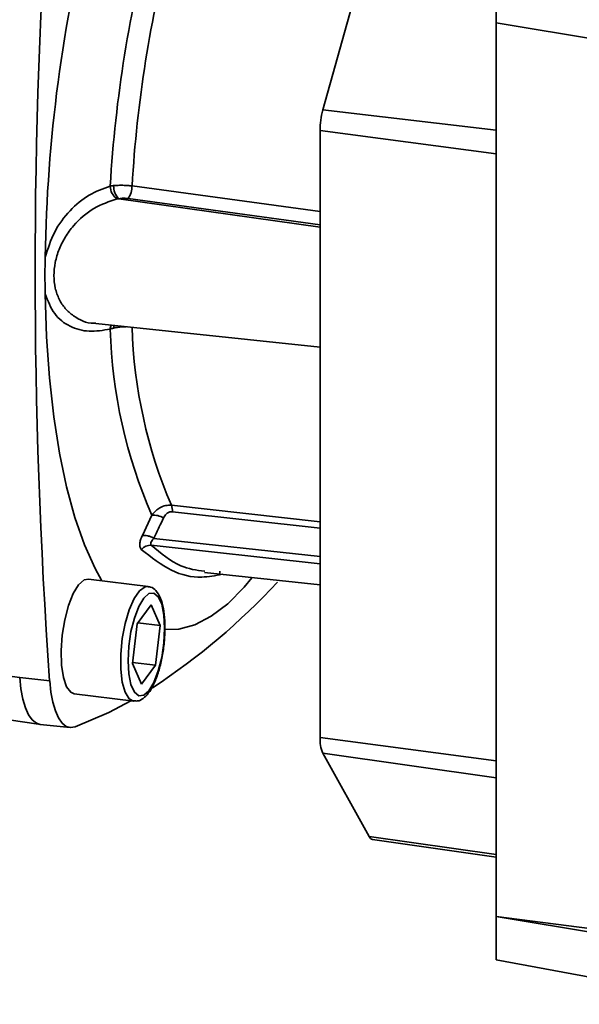
# Paper-space layout 'Blatt1' of a CAD drawing. Units: millimetres. Extents: x 0 to 11880, y 0 to 8400.
# Drawn here: x 10723 to 10762, y 2641 to 2710 of the extents above; entities that cross this region are included whole.
import ezdxf

# ---------------------------------------------------------------- set-up
doc = ezdxf.new("R2010")
doc.units = ezdxf.units.MM
doc.header["$LTSCALE"] = 20

psp = doc.layouts.new('Blatt1')

# ---------------------------------------------------------------- linework, layer by layer
at = {"color": 7, "linetype": 'Continuous', "lineweight": 35}
for p, q in [((10747.373, 2714.84), (10744.161, 2703.356)), ((10756.15, 2709.378), (10756.15, 2712.395)), ((10756.15, 2709.378), (10774.255, 2706.362)), ((10756.15, 2647.53), (10756.15, 2709.378)), ((10756.15, 2701.951), (10744.161, 2703.356)), ((10743.967, 2701.93), (10743.967, 2659.902)), ((10756.15, 2700.326), (10743.967, 2701.93)), ((10730.96, 2698.092), (10743.967, 2696.317)), ((10730.045, 2697.213), (10743.967, 2695.229)), ((10730.683, 2697.219), (10743.967, 2695.401)), ((10728.445, 2688.575), (10743.967, 2686.926)), ((10733.682, 2675.989), (10743.967, 2674.843)), ((10733.757, 2675.542), (10743.967, 2674.403)), ((10731.674, 2673.901), (10732.334, 2675.307)), ((10732.474, 2673.696), (10743.967, 2672.436)), ((10743.967, 2671.944), (10732.293, 2673.224)), ((10735.976, 2671.339), (10743.967, 2670.49)), ((10737.023, 2671.434), (10737.036, 2671.292)), ((10732.069, 2670.366), (10727.949, 2670.88)), ((10731.319, 2667.786), (10732.276, 2669.101)), ((10732.276, 2669.101), (10732.905, 2667.665)), ((10730.99, 2665.035), (10731.319, 2667.786)), ((10731.37, 2667.856), (10732.905, 2667.665)), ((10732.905, 2667.665), (10732.576, 2664.913)), ((10731.618, 2663.598), (10730.99, 2665.035)), ((10730.999, 2665.11), (10732.576, 2664.913)), ((10732.576, 2664.913), (10731.618, 2663.598)), ((10721.14, 2664.343), (10723.187, 2664.067)), ((10723.187, 2664.067), (10725.26, 2663.828)), ((10726.957, 2662.942), (10731.077, 2662.427)), ((10722.435, 2661.136), (10724.49, 2660.841)), ((10724.612, 2660.817), (10726.677, 2660.597)), ((10743.967, 2659.902), (10756.15, 2658.298)), ((10747.373, 2653.048), (10744.161, 2658.82)), ((10744.161, 2658.82), (10756.15, 2657.116)), ((10747.373, 2653.048), (10756.15, 2651.801)), ((10747.603, 2652.852), (10756.15, 2651.623)), ((10756.15, 2647.53), (10785.779, 2643.629)), ((10785.921, 2642.571), (10756.15, 2647.53)), ((10756.15, 2644.513), (10756.15, 2647.53)), ((10785.921, 2639.009), (10756.15, 2644.513))]:
    psp.add_line(p, q, dxfattribs=at)
at = {"color": 7, "linetype": 'Continuous', "lineweight": 35, "flags": 128}
for points in [[(10728.88, 2670.764), (10728.412, 2671.606), (10727.665, 2673.255), (10727, 2675.148), (10726.42, 2677.268), (10725.932, 2679.598), (10725.538, 2682.119), (10725.241, 2684.811), (10725.046, 2687.652), (10724.952, 2690.618)], [(10729.709, 2688.441), (10729.697, 2688.376), (10729.685, 2688.252)], [(10727.949, 2670.88), (10727.644, 2670.817), (10727.262, 2670.477), (10726.893, 2669.873), (10726.567, 2669.049), (10726.306, 2668.066), (10726.13, 2666.998), (10726.052, 2665.923), (10726.078, 2664.922), (10726.206, 2664.068), (10726.427, 2663.425), (10726.723, 2663.04), (10726.957, 2662.942)], [(10739.254, 2670.963), (10738.719, 2670.325), (10737.58, 2669.175), (10736.442, 2668.301), (10735.313, 2667.71), (10734.202, 2667.406), (10733.223, 2667.382)], [(10731.071, 2662.428), (10730.763, 2662.596), (10730.484, 2663.048), (10730.285, 2663.749), (10730.182, 2664.646), (10730.182, 2665.673), (10730.285, 2666.754), (10730.484, 2667.808), (10730.763, 2668.757), (10731.103, 2669.532), (10731.477, 2670.074), (10731.858, 2670.343), (10732.075, 2670.365)], [(10733.211, 2667.473), (10733.16, 2666.472), (10733.01, 2665.46), (10732.775, 2664.52), (10732.472, 2663.729), (10732.127, 2663.15), (10731.767, 2662.83), (10731.422, 2662.795), (10731.12, 2663.049), (10730.884, 2663.569), (10730.735, 2664.315), (10730.684, 2665.226), (10730.735, 2666.228), (10730.884, 2667.239), (10731.12, 2668.179), (10731.422, 2668.97), (10731.767, 2669.549), (10732.127, 2669.869), (10732.472, 2669.904), (10732.775, 2669.651), (10733.01, 2669.13), (10733.16, 2668.384), (10733.211, 2667.473)], [(10724.612, 2660.817), (10724.34, 2660.902), (10724.057, 2661.129), (10723.804, 2661.49), (10723.586, 2661.976), (10723.408, 2662.576), (10723.274, 2663.279), (10723.187, 2664.067)], [(10727.031, 2660.646), (10726.71, 2660.595), (10726.406, 2660.682), (10726.125, 2660.908), (10725.874, 2661.266), (10725.657, 2661.749), (10725.48, 2662.347), (10725.347, 2663.045), (10725.26, 2663.828)], [(10730.88, 2662.452), (10729.356, 2661.648), (10727.031, 2660.646)]]:
    psp.add_lwpolyline(points, dxfattribs=at)
at = {"color": 7, "linetype": 'Continuous', "lineweight": 35}
for centre, radius, start, end in [((11123.878, 2692.161), 399.624, 175.93434, 184.06566), ((10830.266, 2691.519), 105.327, 165.88917, 179.10875), ((10820.499, 2692.732), 91.206, 165.16298, 176.63658), ((10820.035, 2692.791), 89.233, 165.40481, 176.59457), ((10749.417, 2701.917), 5.45, 164.69175, 179.86079), ((10730.531, 2698.094), 1.081, 180.55411, 236.39813), ((10730.91, 2698.081), 1.225, 178.40402, 225.09003), ((10729.413, 2698.102), 1.547, 325.1983, 359.60903), ((10730.251, 2688.146), 0.802, 156.80048, 177.31804), ((10763.811, 2689.119), 34.374, 181.55902, 203.6899), ((10764.987, 2689.364), 34.043, 181.73445, 203.13443), ((10732.643, 2675.584), 1.115, 357.82775, 21.2864), ((10732.41, 2673.917), 1.393, 58.85482, 93.13392), ((10732.239, 2672.388), 0.837, 86.25741, 139.49356), ((10706.905, 2702.202), 46.456, 303.26309, 317.26179), ((10746.372, 2659.773), 2.408, 176.94234, 203.32511), ((10747.685, 2653.18), 0.338, 202.88089, 255.97622)]:
    psp.add_arc(centre, radius, start, end, dxfattribs=at)
for points, knots in [([(10724.952, 2693.157), (10725.14, 2693.755), (10725.517, 2694.954), (10726.636, 2696.438), (10727.969, 2697.549), (10728.956, 2697.905), (10729.45, 2698.083)], [0, 0, 0, 0, 0.248471, 0.498124, 0.748544, 1, 1, 1, 1]), ([(10729.45, 2698.083), (10729.492, 2698.09), (10729.567, 2698.102), (10729.649, 2698.111), (10729.685, 2698.115)], [0, 0, 0, 0, 0.557513, 1, 1, 1, 1]), ([(10729.685, 2698.115), (10729.789, 2698.123), (10729.995, 2698.14), (10730.327, 2698.14), (10730.654, 2698.126), (10730.859, 2698.103), (10730.96, 2698.092)], [0, 0, 0, 0, 0.260367, 0.513781, 0.760304, 1, 1, 1, 1]), ([(10729.932, 2697.193), (10729.953, 2697.198), (10729.989, 2697.205), (10730.027, 2697.211), (10730.045, 2697.213)], [0, 0, 0, 0, 0.556457, 1, 1, 1, 1]), ([(10730.045, 2697.213), (10730.162, 2697.227), (10730.372, 2697.251), (10730.588, 2697.229), (10730.683, 2697.219)], [0, 0, 0, 0, 0.55917, 1, 1, 1, 1]), ([(10728.446, 2688.597), (10728.403, 2688.594), (10727.827, 2688.56), (10727.085, 2688.938), (10726.326, 2689.579), (10725.892, 2690.233), (10725.619, 2691.003), (10725.526, 2691.876), (10725.619, 2692.795), (10725.891, 2693.705), (10726.326, 2694.575), (10727.081, 2695.61), (10728.294, 2696.655), (10729.384, 2697.013), (10729.932, 2697.193)], [0, 0, 0, 0, 0.011516, 0.154033, 0.226672, 0.294782, 0.365062, 0.433491, 0.501979, 0.572192, 0.640299, 0.712949, 0.855516, 1, 1, 1, 1]), ([(10724.952, 2690.618), (10724.941, 2691.11), (10724.924, 2691.941), (10724.944, 2692.804), (10724.952, 2693.157)], [0, 0, 0, 0, 0.591585, 1, 1, 1, 1]), ([(10729.45, 2688.183), (10728.955, 2688.101), (10727.969, 2687.937), (10726.635, 2688.308), (10725.517, 2689.152), (10725.14, 2690.13), (10724.952, 2690.618)], [0, 0, 0, 0, 0.251538, 0.50193, 0.751489, 1, 1, 1, 1]), ([(10730.552, 2688.351), (10730.479, 2688.351), (10730.294, 2688.35), (10729.995, 2688.318), (10729.789, 2688.274), (10729.685, 2688.252)], [0, 0, 0, 0, 0.247185, 0.6185, 1, 1, 1, 1]), ([(10729.685, 2688.252), (10729.639, 2688.24), (10729.557, 2688.219), (10729.483, 2688.194), (10729.45, 2688.183)], [0, 0, 0, 0, 0.5624094, 1, 1, 1, 1]), ([(10732.334, 2675.307), (10732.417, 2675.414), (10732.574, 2675.615), (10732.897, 2675.844), (10733.27, 2675.995), (10733.547, 2675.991), (10733.682, 2675.989)], [0, 0, 0, 0, 0.24937, 0.471166, 0.742151, 1, 1, 1, 1]), ([(10733.757, 2675.542), (10733.678, 2675.539), (10733.521, 2675.535), (10733.288, 2675.382), (10733.19, 2675.213), (10733.13, 2675.109)], [0, 0, 0, 0, 0.278562, 0.556036, 1, 1, 1, 1]), ([(10732.474, 2673.696), (10732.597, 2673.959), (10732.819, 2674.429), (10733.035, 2674.901), (10733.13, 2675.109)], [0, 0, 0, 0, 0.56, 1, 1, 1, 1]), ([(10731.602, 2672.932), (10731.566, 2672.981), (10731.495, 2673.077), (10731.484, 2673.313), (10731.54, 2673.592), (10731.629, 2673.798), (10731.674, 2673.901)], [0, 0, 0, 0, 0.249051, 0.49859, 0.748708, 1, 1, 1, 1]), ([(10731.674, 2673.901), (10731.727, 2673.905), (10731.836, 2673.914), (10732.045, 2673.876), (10732.266, 2673.804), (10732.405, 2673.731), (10732.474, 2673.696)], [0, 0, 0, 0, 0.2445155, 0.5, 0.7554845, 1, 1, 1, 1]), ([(10732.474, 2673.696), (10732.428, 2673.647), (10732.34, 2673.554), (10732.26, 2673.418), (10732.235, 2673.299), (10732.274, 2673.249), (10732.293, 2673.224)], [0, 0, 0, 0, 0.275768, 0.531502, 0.769673, 1, 1, 1, 1]), ([(10737.194, 2671.21), (10736.723, 2671.118), (10735.549, 2670.89), (10733.646, 2671.314), (10732.292, 2672.386), (10731.602, 2672.932)], [0, 0, 0, 0, 0.247201, 0.616639, 1, 1, 1, 1]), ([(10735.985, 2671.418), (10735.428, 2671.494), (10734.162, 2671.666), (10732.964, 2672.665), (10732.293, 2673.224)], [0, 0, 0, 0, 0.4397435, 1, 1, 1, 1]), ([(10733.236, 2667.52), (10733.234, 2667.681), (10733.227, 2668.153), (10733.142, 2668.866), (10732.948, 2669.58), (10732.668, 2670.052), (10732.34, 2670.331), (10732.135, 2670.335), (10732.078, 2670.336)], [0, 0, 0, 0, 0.1110536, 0.3253234, 0.543692, 0.7713082, 0.9362998, 1, 1, 1, 1]), ([(10731.069, 2662.455), (10731.16, 2662.442), (10731.398, 2662.407), (10731.757, 2662.609), (10732.115, 2662.972), (10732.459, 2663.555), (10732.769, 2664.349), (10733.012, 2665.273), (10733.173, 2666.256), (10733.232, 2667.016), (10733.236, 2667.425), (10733.236, 2667.52)], [0, 0, 0, 0, 0.064359, 0.168063, 0.281078, 0.41753, 0.55625, 0.691745, 0.825822, 0.959593, 1, 1, 1, 1])]:
    psp.add_open_spline(points, degree=3, knots=knots, dxfattribs=at)

doc.saveas('drawing.dxf')
